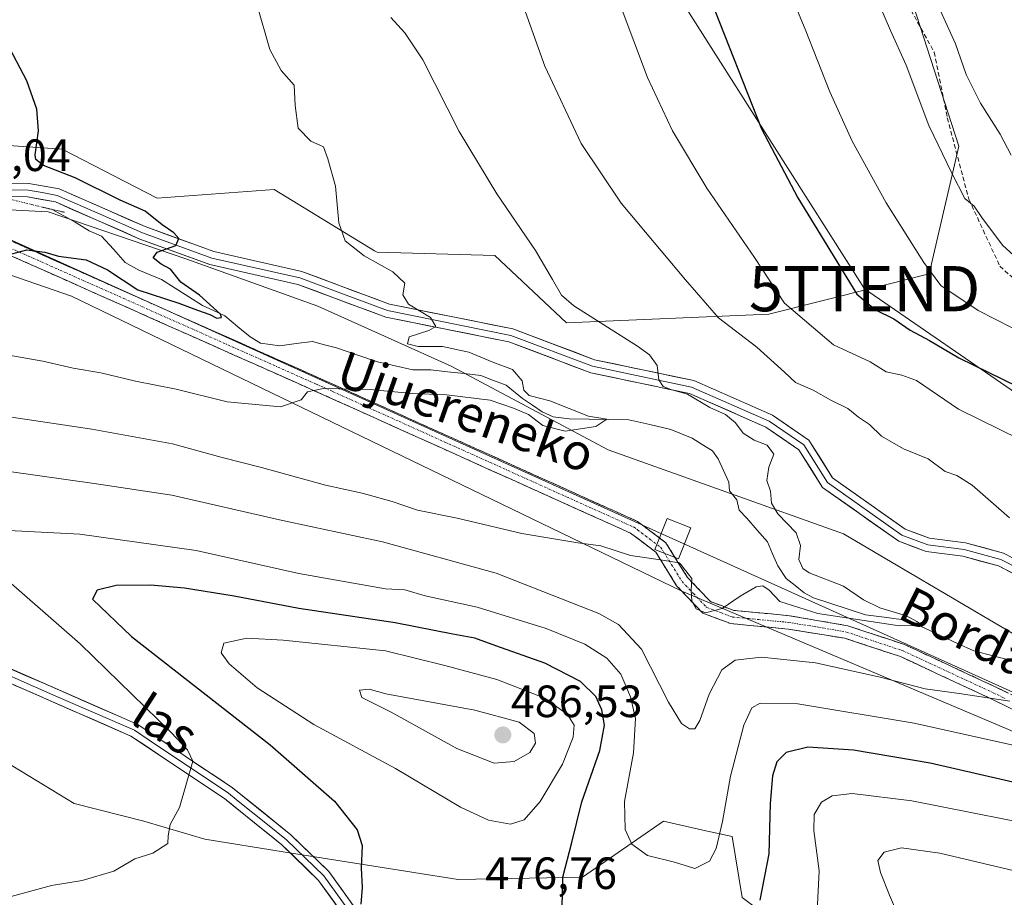
# Model space of a CAD drawing. Units: metres. Extents: x 596954 to 600401, y 4747622 to 4749985.
# Drawn here: x 597456 to 597674, y 4749371 to 4749565 of the extents above; entities that cross this region are included whole.
import ezdxf
from ezdxf.enums import TextEntityAlignment as Align

# ---------------------------------------------------------------- set-up
doc = ezdxf.new("R2010")
doc.units = ezdxf.units.M
doc.header["$MEASUREMENT"] = 0
for name, pattern in [('TRAZO_Y_PUNTO', [1, 0.5, -0.25, 0, -0.25]), ('TRAZOS2', [0.375, 0.25, -0.125]), ('TRAZOSX2', [1.5, 1, -0.5])]:
    doc.linetypes.add(name, pattern=pattern)
doc.layers.get('0').update_dxf_attribs({"lineweight": 5})
for name, color, linetype, lineweight in [('Arbolado forestal CxS', 92, 'Continuous', 0), ('Camino', 19, 'TRAZOSX2', 0), ('Camino Cxs', 19, 'Continuous', 0), ('Camino eje', 19, 'TRAZO_Y_PUNTO', 0), ('Carátula', 7, 'Continuous', 5), ('Corriente natural lineal', 142, 'Continuous', 13), ('Corriente natural lineal oculto', 19, 'TRAZO_Y_PUNTO', 13), ('Curva de nivel maestra', 36, 'Continuous', 30), ('Curva de nivel normal', 36, 'Continuous', 0), ('Layer 0', 7, 'Continuous', 0), ('Pastizal CxS', 92, 'Continuous', 0), ('Prado CxS', 92, 'Continuous', 0), ('Puente lineal', 2, 'TRAZOS2', 0), ('Punto de cota en terreno', 7, 'Continuous', 0), ('Rótulo de punto de cota en terreno', 19, 'Continuous', 0), ('Senda', 19, 'TRAZOSX2', 0), ('Tendido', 6, 'Continuous', 0), ('Texto cartográfico', 19, 'Continuous', 0), ('Torre de tendido Cxs', 19, 'Continuous', 0), ('Torre de tendido puntual', 7, 'Continuous', 0)]:
    doc.layers.add(name, color=color, linetype=linetype, lineweight=lineweight)
doc.styles.add('Arial', font='txt', dxfattribs={"height": 0.2})

# ---------------------------------------------------------------- blocks, each defined once
blk = doc.blocks.new('*U151')
at = {"layer": 'Arbolado forestal CxS', "color": 92, "linetype": 'Continuous', "lineweight": 0}
for points in [[(598425.4769, 4749092.4851, 536.0642), (598400.5741, 4749102.3305, 532.1142), (598378.5669, 4749110.4385, 526.6756), (598351.3475, 4749123.1797, 520.5807), (598291.1173, 4749149.8203, 514.2179), (598236.0995, 4749171.8277, 510.5243), (598208.8801, 4749185.1481, 507.737), (598175.2901, 4749199.6269, 504.2602), (598123.7471, 4749225.1091, 498.8165), (598017.1861, 4749273.1781, 490.6533), (597944.2151, 4749309.0851, 485.5293), (597873.5605, 4749343.2545, 480.2048), (597807.5389, 4749367.5787, 476.3975), (597744.9923, 4749396.5359, 471.0431), (597703.2945, 4749412.1729, 466.8665), (597686.4995, 4749423.1767, 464.2359), (597638.4313, 4749451.5545, 461.9601), (597586.3091, 4749470.0873, 457.9423), (597551.5609, 4749488.6199, 453.9344), (597522.0251, 4749501.9401, 453.3178), (597493.0681, 4749512.3649, 450.821), (597462.3739, 4749522.7895, 449.5068), (597440.9457, 4749523.9479, 447.4284)], [(597392.0391, 4749541.7295, 444.6591), (597465.5031, 4749536.6611, 450.4097), (597486.5007, 4749525.8107, 451.0275), (597512.3679, 4749527.7927, 452.9728), (597534.6155, 4749514.1939, 455.0107), (597535.1669, 4749513.8565, 454.9846), (597561.2627, 4749513.1395, 458.7595), (597577.0615, 4749498.2253, 457.9057), (597621.8855, 4749500.1823, 467.6171), (597657.3367, 4749509.0989, 479.2635), (597663.9105, 4749537.3255, 486.7964), (597640.5625, 4749609.8323, 489.7142), (597624.5869, 4749654.0733, 491.4619), (597589.5937, 4749655.8061, 478.5471), (597575.2165, 4749669.9741, 474.2503), (597565.5699, 4749730.3003, 476.6131), (597544.5123, 4749746.5217, 470.4314), (597530.1051, 4749744.2377, 465.322), (597533.4013, 4749690.4081, 461.7381), (597522.3009, 4749703.9833, 458.3052), (597508.7059, 4749723.5299, 454.5998), (597499.3147, 4749746.9921, 453.3674), (597486.3879, 4749776.5399, 451.4799), (597452.0847, 4749824.7593, 446.1159)]]:
    blk.add_polyline3d(points, dxfattribs=at)
blk = doc.blocks.new('*U173')
at = {"layer": 'Curva de nivel normal', "color": 36, "linetype": 'Continuous', "lineweight": 0}
for points in [[(597566.09, 4749572.52, 465), (597572.3, 4749555.06, 465), (597580.33, 4749537.91, 465), (597589.18, 4749524.74, 465), (597603.46, 4749507.78, 465), (597610.73, 4749499.34, 465), (597619.24, 4749492.88, 465), (597625.35, 4749487.32, 465), (597627.76, 4749485.06, 465), (597631.7, 4749483.3, 465), (597635.62, 4749481.11, 465), (597639.32, 4749479.26, 465), (597641.7, 4749477.34, 465), (597644.18, 4749475.7, 465), (597646.83, 4749473.14, 465), (597651.67, 4749470.37, 465), (597657.14, 4749468.16, 465), (597660.93, 4749465.36, 465), (597663.48, 4749464.47, 465), (597666.88, 4749462.32, 465), (597675.13, 4749455.06, 465)], [(597675.18, 4749414.51, 465), (597664, 4749416.14, 465), (597656.48, 4749417.2, 465), (597646.51, 4749419.8, 465), (597632.23, 4749422.95, 465), (597620.24, 4749424.22, 465), (597614.45, 4749423.59, 465), (597611.47, 4749421.44, 465), (597608.7, 4749416.03, 465), (597606.63, 4749410.19, 465), (597605.52, 4749408.34, 465), (597604.34, 4749408.32, 465), (597602.51, 4749409.51, 465), (597599.68, 4749414.25, 465), (597593.71, 4749426.01, 465), (597588.57, 4749431.45, 465), (597584.22, 4749433.88, 465), (597561.55, 4749442.84, 465), (597536.38, 4749449.78, 465), (597513.54, 4749454.66, 465), (597489.72, 4749460.06, 465), (597472.55, 4749462.67, 465), (597454.22, 4749465.22, 465)]]:
    blk.add_polyline3d(points, dxfattribs=at)
blk = doc.blocks.new('*U176')
at = {"layer": 'Curva de nivel normal', "color": 36, "linetype": 'Continuous', "lineweight": 0}
blk.add_polyline3d([(597679.97, 4749509.64, 485), (597673.65, 4749515.4, 485), (597669.16, 4749521.36, 485), (597667.32, 4749524.1, 485), (597665.24, 4749525.75, 485), (597662.38, 4749531.36, 485), (597657.3, 4749541.94, 485), (597652.27, 4749555.28, 485), (597648.82, 4749562.94, 485), (597643.65, 4749575, 485)], dxfattribs=at)
blk = doc.blocks.new('*U184')
at = {"layer": 'Curva de nivel normal', "color": 36, "linetype": 'Continuous', "lineweight": 0}
blk.add_polyline3d([(597659.86, 4749567.3, 490), (597663.2, 4749560.03, 490), (597665.54, 4749553.19, 490), (597668.7, 4749546.86, 490), (597673.08, 4749540, 490), (597675.48, 4749535.4, 490)], dxfattribs=at)
blk = doc.blocks.new('*U187')
at = {"layer": 'Curva de nivel normal', "color": 36, "linetype": 'Continuous', "lineweight": 0}
for points in [[(597620.12, 4749586.9, 480), (597629.91, 4749563.26, 480), (597635.38, 4749549.42, 480), (597640.3, 4749538.48, 480), (597647.86, 4749524.81, 480), (597656.15, 4749511.62, 480), (597659.9, 4749506.53, 480), (597668.2, 4749501, 480), (597679.49, 4749495.18, 480)], [(597761.83, 4749367.66, 480), (597747.17, 4749372.54, 480), (597733.03, 4749376, 480), (597717.38, 4749379.07, 480), (597687.79, 4749385.6, 480), (597653.52, 4749392.38, 480), (597640.29, 4749394.04, 480), (597635.88, 4749393.51, 480), (597633.55, 4749392.13, 480), (597631.87, 4749389.4, 480), (597631.84, 4749385.81, 480), (597633, 4749376.88, 480), (597632.47, 4749366.53, 480)]]:
    blk.add_polyline3d(points, dxfattribs=at)
blk = doc.blocks.new('*U189')
at = {"layer": 'Curva de nivel normal', "color": 36, "linetype": 'Continuous', "lineweight": 0}
blk.add_polyline3d([(597538.18, 4749565.81, 460), (597541.32, 4749562.44, 460), (597545.26, 4749556.44, 460), (597553.32, 4749540.6, 460), (597561.67, 4749526.78, 460), (597570.26, 4749514.27, 460), (597573.96, 4749507.85, 460), (597576, 4749504.39, 460), (597578.69, 4749502.03, 460), (597592.78, 4749493.09, 460), (597595.48, 4749491.18, 460), (597597.14, 4749488.83, 460), (597597.49, 4749485.65, 460), (597598.48, 4749484.17, 460), (597600.18, 4749483.48, 460), (597603.87, 4749482.46, 460), (597608.83, 4749479.46, 460), (597612.3, 4749477.94, 460), (597614.48, 4749476.12, 460), (597616.2, 4749473.84, 460), (597618.64, 4749472.28, 460), (597621.5, 4749471.14, 460), (597622.99, 4749469.14, 460), (597621.84, 4749466.28, 460), (597621.44, 4749463.37, 460), (597622.24, 4749460.99, 460), (597622.48, 4749458.3, 460), (597623.86, 4749455.95, 460), (597627.9, 4749451.76, 460), (597628.89, 4749448.95, 460), (597628.48, 4749445.86, 460), (597629.37, 4749443.88, 460), (597630.82, 4749442.92, 460), (597638.42, 4749439.92, 460), (597642.85, 4749436.95, 460), (597646.47, 4749435.11, 460), (597652.36, 4749433.34, 460), (597654.59, 4749432.09, 460), (597655.78, 4749431.2, 460), (597650.82, 4749431.14, 460), (597632.75, 4749433.87, 460), (597624.27, 4749436.56, 460), (597621.91, 4749439.09, 460), (597620.56, 4749440.03, 460), (597619.04, 4749439.79, 460), (597615.55, 4749437.74, 460), (597611.55, 4749435, 460), (597607.88, 4749434.02, 460), (597605.75, 4749434.9, 460), (597604.83, 4749436.59, 460), (597604.68, 4749439.06, 460), (597604.82, 4749441.65, 460), (597602.37, 4749444.71, 460)], dxfattribs=at)
blk = doc.blocks.new('*U192')
at = {"layer": 'Curva de nivel normal', "color": 36, "linetype": 'Continuous', "lineweight": 0}
for points in [[(597588.98, 4749568.66, 470), (597595.02, 4749552.56, 470), (597600.52, 4749540.78, 470), (597608.16, 4749528.04, 470), (597618.69, 4749512.68, 470), (597625.31, 4749502.58, 470), (597636.18, 4749493.39, 470), (597644.29, 4749489.6, 470), (597647.81, 4749487.38, 470), (597651.3, 4749486.68, 470), (597654.57, 4749485.48, 470), (597663.82, 4749479.13, 470), (597677.46, 4749472.43, 470)], [(597676.9, 4749404.52, 470), (597654.03, 4749409.61, 470), (597628.3, 4749413.86, 470), (597619.97, 4749414.07, 470), (597618.12, 4749413.01, 470), (597616.36, 4749409.19, 470), (597613.35, 4749397.86, 470), (597611.59, 4749387.86, 470), (597610.18, 4749381.86, 470), (597608.72, 4749379.08, 470), (597605.47, 4749377.41, 470), (597600.96, 4749378.82, 470), (597595, 4749380.31, 470), (597591.52, 4749382.83, 470), (597590.06, 4749386.03, 470), (597589.93, 4749392.24, 470), (597591.9, 4749403.03, 470), (597592.37, 4749410.64, 470), (597591.28, 4749415.41, 470), (597589.11, 4749420.42, 470), (597586.04, 4749424, 470), (597581.17, 4749427.07, 470), (597572.62, 4749430.58, 470), (597557.32, 4749435.29, 470), (597545.8, 4749437.81, 470), (597541.31, 4749439.1, 470), (597537.04, 4749439.38, 470), (597517.88, 4749442.71, 470), (597495.12, 4749447.84, 470), (597469.41, 4749451.46, 470), (597450.68, 4749452.4, 470)], [(597448.82, 4749445.19, 470), (597469.42, 4749427.19, 470), (597489.57, 4749407.56, 470), (597493.21, 4749403.67, 470), (597494.37, 4749401.23, 470), (597491.46, 4749390.9, 470), (597489.4, 4749387.15, 470), (597488.96, 4749384.67, 470), (597488.83, 4749382.93, 470), (597485.57, 4749380.81, 470), (597481.55, 4749379.57, 470), (597476.88, 4749376.83, 470), (597469.88, 4749374.8, 470), (597463.13, 4749373.63, 470), (597454.2, 4749371.25, 470)]]:
    blk.add_polyline3d(points, dxfattribs=at)
blk = doc.blocks.new('*U197')
at = {"layer": 'Curva de nivel normal', "color": 36, "linetype": 'Continuous', "lineweight": 0}
blk.add_polyline3d([(597508.53, 4749568.82, 455), (597511.42, 4749558.74, 455), (597513.92, 4749554.08, 455), (597516.78, 4749550.89, 455), (597517.05, 4749546.36, 455), (597517.68, 4749541.32, 455), (597520.52, 4749538.49, 455), (597523.3, 4749537.22, 455), (597524.29, 4749534.57, 455), (597525.93, 4749528.52, 455), (597526.72, 4749520.41, 455), (597528.08, 4749516.39, 455), (597532.3, 4749513.07, 455), (597538.67, 4749509.52, 455), (597541.28, 4749507.03, 455), (597540.87, 4749504.46, 455), (597542.14, 4749502.35, 455), (597546.97, 4749499.44, 455), (597548.18, 4749497.44, 455), (597546.61, 4749496.54, 455), (597542.28, 4749495.14, 455), (597541.92, 4749493.56, 455), (597544.26, 4749492.98, 455), (597549.64, 4749493.01, 455), (597555.47, 4749491.74, 455), (597560.82, 4749489.5, 455), (597565.13, 4749487.9, 455), (597567.26, 4749485.41, 455), (597567.68, 4749483.32, 455), (597568.84, 4749482.14, 455), (597573.4, 4749480.94, 455), (597581.98, 4749477.6, 455), (597586.04, 4749476.91, 455), (597583.55, 4749475.29, 455), (597576.8, 4749474.26, 455), (597571.84, 4749475.48, 455), (597568.67, 4749477.98, 455), (597565.36, 4749479.33, 455), (597560.23, 4749481.1, 455), (597550.56, 4749482.29, 455), (597542.96, 4749482.59, 455), (597533.53, 4749483.46, 455), (597523.3, 4749483.68, 455), (597519.76, 4749482.96, 455), (597518.4, 4749481.18, 455), (597513.76, 4749479.66, 455), (597502.01, 4749480.77, 455), (597490.72, 4749483.56, 455), (597481.72, 4749485.36, 455), (597474.06, 4749487.18, 455), (597467.93, 4749488.21, 455), (597461.22, 4749489.77, 455), (597445.22, 4749492.54, 455)], dxfattribs=at)
blk = doc.blocks.new('*U203')
at = {"layer": 'Curva de nivel maestra', "color": 36, "linetype": 'Continuous', "lineweight": 30}
for points in [[(597608.94, 4749569.92, 475), (597620.25, 4749541.23, 475), (597628.28, 4749525.92, 475), (597641.37, 4749504.59, 475), (597645.48, 4749501.1, 475), (597649.57, 4749499.12, 475), (597653.12, 4749496.65, 475), (597657.46, 4749494.35, 475), (597663.94, 4749490.48, 475), (597676.87, 4749484.17, 475)], [(597793.68, 4749370.66, 475), (597776.09, 4749375.56, 475), (597765.87, 4749378.85, 475), (597757.07, 4749380.38, 475), (597745.36, 4749383, 475), (597736.63, 4749383.94, 475), (597724.3, 4749386.6, 475), (597707.17, 4749389.48, 475), (597690.3, 4749392.94, 475), (597679.44, 4749395.75, 475), (597657.61, 4749400.72, 475), (597640.58, 4749403.65, 475), (597630.51, 4749404.3, 475), (597625.72, 4749403.1, 475), (597623.65, 4749401.04, 475), (597622.67, 4749397.92, 475), (597622.14, 4749391.84, 475), (597621.84, 4749380.71, 475), (597619.9, 4749370.42, 475)], [(597576.1, 4749368.86, 475), (597576.31, 4749375.52, 475), (597578.29, 4749383.19, 475), (597580.47, 4749392.19, 475), (597584.48, 4749403.55, 475), (597585.51, 4749409.18, 475), (597584.9, 4749412.54, 475), (597583.56, 4749415.53, 475), (597580.16, 4749418.8, 475), (597572.27, 4749422.9, 475), (597561.47, 4749426.72, 475), (597556.82, 4749428.45, 475), (597551.92, 4749429.32, 475), (597539.15, 4749431.82, 475), (597517.82, 4749434.99, 475), (597503.53, 4749437.69, 475), (597492.55, 4749439.46, 475), (597485.06, 4749440.19, 475), (597477.44, 4749440.06, 475), (597473.22, 4749439.06, 475), (597472.18, 4749437.05, 475), (597480.82, 4749428.82, 475), (597511.47, 4749404.78, 475), (597525.73, 4749392.37, 475), (597530.75, 4749385.97, 475), (597531.88, 4749382.51, 475), (597531.64, 4749377.52, 475), (597531.88, 4749373.19, 475), (597531.58, 4749369.52, 475)]]:
    blk.add_polyline3d(points, dxfattribs=at)
blk = doc.blocks.new('*U204')
at = {"layer": 'Curva de nivel maestra', "color": 36, "linetype": 'Continuous', "lineweight": 30}
blk.add_polyline3d([(597453.22, 4749513.25, 450), (597457.66, 4749514.42, 450), (597461.67, 4749513.87, 450), (597464.66, 4749513.02, 450), (597470.8, 4749512.18, 450), (597475.51, 4749510.01, 450), (597482.24, 4749505.55, 450), (597491.28, 4749502.59, 450), (597495.42, 4749501.06, 450), (597498.15, 4749500.12, 450), (597499.71, 4749499.27, 450), (597500.73, 4749499.44, 450), (597500.5, 4749500.14, 450), (597495.84, 4749504.39, 450), (597491.71, 4749507.26, 450), (597489.48, 4749510.09, 450), (597487.36, 4749511.24, 450), (597485.59, 4749512.66, 450), (597486.5, 4749513.9, 450), (597490.6, 4749515.34, 450), (597491.29, 4749516.93, 450), (597490.19, 4749518.16, 450), (597487.61, 4749519.92, 450), (597483.82, 4749523, 450), (597478.27, 4749525.38, 450), (597468.34, 4749530.38, 450), (597461.32, 4749533.09, 450), (597459.61, 4749534.38, 450), (597459.46, 4749535.46, 450), (597460.25, 4749540.76, 450), (597459.86, 4749545.52, 450), (597457.62, 4749551.82, 450), (597453.14, 4749560.36, 450)], dxfattribs=at)
blk = doc.blocks.new('5PATER')
at = {"layer": 'Carátula', "linetype": 'Continuous', "lineweight": 5}
h = blk.add_hatch(color=250, dxfattribs=at)
edge = h.paths.add_edge_path()
edge.add_ellipse((0, 0.01), major_axis=(-1.33, -1.34), ratio=0.999422, start_angle=0, end_angle=360)
blk = doc.blocks.new('5TTEND')
blk.add_text('5TTEND', height=10).set_placement((0, 0), align=Align.MIDDLE_CENTER)

msp = doc.modelspace()

# ---------------------------------------------------------------- linework, layer by layer
at = {"layer": 'Arbolado forestal CxS', "color": 92, "linetype": 'Continuous', "lineweight": 0}
for points in [[(597392.04, 4749541.73, 444.66), (597465.5, 4749536.66, 450.41), (597486.5, 4749525.81, 451.03), (597512.37, 4749527.79, 452.97), (597534.62, 4749514.19, 455.01), (597535.17, 4749513.86, 454.98), (597561.26, 4749513.14, 458.76), (597577.06, 4749498.23, 457.91), (597621.89, 4749500.18, 467.62), (597657.34, 4749509.1, 479.26), (597663.91, 4749537.33, 486.8), (597640.56, 4749609.83, 489.71), (597624.59, 4749654.07, 491.46), (597589.59, 4749655.81, 478.55), (597575.22, 4749669.97, 474.25), (597565.57, 4749730.3, 476.61), (597544.51, 4749746.52, 470.43), (597530.11, 4749744.24, 465.32), (597533.4, 4749690.41, 461.74), (597522.3, 4749703.98, 458.31), (597508.71, 4749723.53, 454.6), (597499.31, 4749746.99, 453.37), (597486.39, 4749776.54, 451.48), (597452.08, 4749824.76, 446.12)], [(598425.48, 4749092.49, 536.06), (598400.57, 4749102.33, 532.11), (598378.57, 4749110.44, 526.68), (598351.35, 4749123.18, 520.58), (598291.12, 4749149.82, 514.22), (598236.1, 4749171.83, 510.52), (598208.88, 4749185.15, 507.74), (598175.29, 4749199.63, 504.26), (598123.75, 4749225.11, 498.82), (598017.19, 4749273.18, 490.65), (597944.22, 4749309.09, 485.53), (597873.56, 4749343.25, 480.2), (597807.54, 4749367.58, 476.4), (597744.99, 4749396.54, 471.04), (597703.29, 4749412.17, 466.87), (597686.5, 4749423.18, 464.24), (597638.43, 4749451.55, 461.96), (597586.31, 4749470.09, 457.94), (597551.56, 4749488.62, 453.93), (597522.03, 4749501.94, 453.32), (597493.07, 4749512.36, 450.82), (597462.37, 4749522.79, 449.51), (597440.95, 4749523.95, 447.43), (597430.39, 4749516.99, 449.5)], [(597430.39, 4749516.99, 449.5), (597467.5, 4749504.11, 452.17), (597602.6, 4749438.83, 460.22), (597832.54, 4749341.45, 485.32), (598089, 4749217.87, 505.61), (598293.95, 4749131.33, 520.99), (598370.53, 4749088.74, 532.41), (598370.1, 4749088.15, 532.8), (598364.12, 4749079.99, 537.4), (598342.95, 4749062.67, 545.1)], [(597430.39, 4749516.99, 449.5), (597467.5, 4749504.11, 452.17), (597602.6, 4749438.83, 460.22), (597832.54, 4749341.45, 485.32), (598089, 4749217.87, 505.61), (598293.95, 4749131.33, 520.99), (598370.53, 4749088.74, 532.41), (598370.1, 4749088.15, 532.8)], [(597615.97, 4749371.04, 474.72), (597613.73, 4749384.51, 472.31), (597607.23, 4749385.95, 469.86), (597598.58, 4749387.88, 468.46), (597580.62, 4749375.53, 473.03), (597553.13, 4749374.97, 476.72), (597514.41, 4749381.14, 473.12), (597497.02, 4749383.95, 471), (597483.55, 4749387.88, 469.78), (597468.1, 4749391.81, 468.59), (597447.67, 4749404.2, 466.05)], [(597447.67, 4749404.2, 466.05), (597468.1, 4749391.81, 468.59), (597483.55, 4749387.88, 469.78), (597497.02, 4749383.95, 471), (597514.41, 4749381.14, 473.12), (597553.13, 4749374.97, 476.72), (597580.62, 4749375.53, 473.03), (597598.58, 4749387.88, 468.46), (597607.23, 4749385.95, 469.86), (597613.73, 4749384.51, 472.31), (597615.97, 4749371.04, 474.72)], [(597447.67, 4749404.2, 466.05), (597468.1, 4749391.81, 468.59), (597483.55, 4749387.88, 469.78), (597497.02, 4749383.95, 471), (597514.41, 4749381.14, 473.12), (597553.13, 4749374.97, 476.72), (597580.62, 4749375.53, 473.03), (597598.58, 4749387.88, 468.46), (597607.23, 4749385.95, 469.86), (597613.73, 4749384.51, 472.31), (597615.97, 4749371.04, 474.72), (597636.17, 4749355.89, 480.75), (597665.73, 4749339.85, 486.88), (597675.35, 4749336.1, 488.95), (597690.41, 4749330.24, 492.93), (597716.08, 4749310.7, 500.16), (597746.36, 4749287.75, 507.56), (597777.82, 4749269.91, 513.74)], [(597447.67, 4749404.2, 466.05), (597468.1, 4749391.81, 468.59), (597483.55, 4749387.88, 469.78), (597497.02, 4749383.95, 471), (597514.41, 4749381.14, 473.12), (597553.13, 4749374.97, 476.72), (597580.62, 4749375.53, 473.03), (597598.58, 4749387.88, 468.46), (597607.23, 4749385.95, 469.86), (597613.73, 4749384.51, 472.31), (597615.97, 4749371.04, 474.72), (597636.17, 4749355.89, 480.75), (597665.73, 4749339.85, 486.88), (597675.35, 4749336.1, 488.95), (597690.41, 4749330.24, 492.93), (597716.08, 4749310.7, 500.16), (597746.36, 4749287.75, 507.56), (597777.82, 4749269.91, 513.74)]]:
    msp.add_polyline3d(points, dxfattribs=at)
at = {"layer": 'Camino', "color": 19, "linetype": 'TRAZOSX2', "lineweight": 0}
for points in [[(597773.28, 4749368.65), (597734.31, 4749386.16), (597726.22, 4749389.8), (597709.52, 4749399.01), (597703.18, 4749402.51), (597677.6, 4749414.94), (597671.83, 4749417.74), (597651.91, 4749427), (597639.38, 4749431.17), (597626.47, 4749433.4), (597614.14, 4749434.58), (597608.95, 4749436.51), (597603.85, 4749441.88), (597599.08, 4749449.57), (597594.2, 4749453.23), (597592.81, 4749454.27), (597529.46, 4749482.82), (597522.35, 4749486.02), (597454.46, 4749516.23)], [(597453.29, 4749513.47), (597521.13, 4749483.28), (597591.29, 4749451.67), (597596.84, 4749447.49), (597601.47, 4749440.04), (597607.25, 4749433.94), (597613.46, 4749431.64), (597626.18, 4749430.42), (597638.71, 4749428.4), (597651, 4749424.34), (597670.93, 4749415.07), (597702.32, 4749399.82), (597725.33, 4749387.12), (597772.38, 4749365.98), (597824.82, 4749342.98), (597876.49, 4749317.83), (597891.34, 4749311.04), (597910.73, 4749299.23), (597919.32, 4749295.7), (597922.7, 4749293.17)]]:
    msp.add_lwpolyline(points, dxfattribs=at)
at = {"layer": 'Camino Cxs', "color": 19, "linetype": 'Continuous', "lineweight": 0}
for points in [[(597454.46, 4749516.23, 448.94), (597458.99, 4749514.22, 449.78), (597463.51, 4749512.2, 450.11), (597468.04, 4749510.19, 450.45), (597472.56, 4749508.17, 450.56), (597477.09, 4749506.16, 450.64), (597481.62, 4749504.15, 450.32), (597486.14, 4749502.13, 450.66), (597490.67, 4749500.12, 451.32), (597495.19, 4749498.1, 451.53), (597499.72, 4749496.09, 451.15), (597504.25, 4749494.08, 450.72), (597508.77, 4749492.06, 450.88), (597513.3, 4749490.05, 452.14), (597517.82, 4749488.03, 453.66), (597522.35, 4749486.02, 454.22), (597525.91, 4749484.42, 454.46), (597529.46, 4749482.82, 454.91), (597533.99, 4749480.78, 455.07), (597538.51, 4749478.74, 455.47), (597543.04, 4749476.7, 455.81), (597547.56, 4749474.66, 456.19), (597552.09, 4749472.62, 456.52), (597556.61, 4749470.58, 456.77), (597561.14, 4749468.55, 457), (597565.66, 4749466.51, 457.31), (597570.19, 4749464.47, 457.6), (597574.71, 4749462.43, 457.98), (597579.24, 4749460.39, 458.26), (597583.76, 4749458.35, 458.46), (597588.29, 4749456.31, 458.73), (597592.81, 4749454.27, 459.11), (597594.2, 4749453.23, 459.28), (597596.64, 4749451.4, 459.51), (597599.08, 4749449.57, 459.65), (597601.47, 4749445.73, 459.96), (597603.85, 4749441.88, 459.89), (597606.4, 4749439.2, 459.67), (597608.95, 4749436.51, 459.79), (597611.55, 4749435.55, 459.9), (597614.14, 4749434.58, 460.35), (597618.25, 4749434.19, 460.8), (597622.36, 4749433.79, 460.95), (597626.47, 4749433.4, 460.59), (597630.77, 4749432.66, 460.16), (597635.08, 4749431.91, 460.29), (597639.38, 4749431.17, 460.57), (597643.56, 4749429.78, 461.08), (597647.73, 4749428.39, 461.26), (597651.91, 4749427, 461.26), (597655.89, 4749425.15, 461.87), (597659.88, 4749423.3, 462.21), (597663.86, 4749421.44, 462.34), (597667.85, 4749419.59, 462.93), (597671.83, 4749417.74, 463.81), (597674.72, 4749416.34, 464.08)], [(597675.41, 4749412.89, 465.26), (597670.93, 4749415.07, 464.88), (597666.94, 4749416.92, 464.25), (597662.96, 4749418.78, 463.44), (597658.97, 4749420.63, 463.14), (597654.99, 4749422.49, 462.87), (597651, 4749424.34, 462.28), (597646.9, 4749425.69, 462.23), (597642.81, 4749427.05, 462.13), (597638.71, 4749428.4, 461.73), (597634.53, 4749429.07, 461.38), (597630.36, 4749429.75, 461.24), (597626.18, 4749430.42, 461.5), (597621.94, 4749430.83, 461.88), (597617.7, 4749431.23, 461.8), (597613.46, 4749431.64, 461.19), (597610.36, 4749432.79, 460.4), (597607.25, 4749433.94, 460.01), (597604.36, 4749436.99, 460.16), (597601.47, 4749440.04, 460.28), (597599.16, 4749443.77, 460.15), (597596.84, 4749447.49, 459.8), (597594.07, 4749449.58, 459.54), (597591.29, 4749451.67, 459.28), (597586.91, 4749453.65, 458.92), (597582.52, 4749455.62, 458.67), (597578.14, 4749457.6, 458.4), (597573.75, 4749459.57, 458.11), (597569.37, 4749461.55, 457.82), (597564.98, 4749463.52, 457.34), (597560.6, 4749465.5, 457.12), (597556.21, 4749467.48, 456.88), (597551.83, 4749469.45, 456.58), (597547.44, 4749471.43, 456.41), (597543.06, 4749473.4, 456.03), (597538.67, 4749475.38, 455.75), (597534.29, 4749477.35, 455.48), (597529.9, 4749479.33, 455.21), (597525.52, 4749481.3, 455.04), (597521.13, 4749483.28, 454.99), (597516.61, 4749485.29, 454.27), (597512.08, 4749487.31, 453.13), (597507.56, 4749489.32, 452.24), (597503.04, 4749491.33, 451.97), (597498.52, 4749493.34, 452.44), (597493.99, 4749495.36, 452.51), (597489.47, 4749497.37, 452.38), (597484.95, 4749499.38, 451.93), (597480.43, 4749501.39, 451.35), (597475.9, 4749503.41, 451.53), (597471.38, 4749505.42, 451.25), (597466.86, 4749507.43, 451.01), (597462.34, 4749509.44, 450.75), (597457.81, 4749511.46, 450.41), (597453.29, 4749513.47, 449.61)]]:
    msp.add_polyline3d(points, dxfattribs=at)
at = {"layer": 'Camino eje', "color": 19, "linetype": 'TRAZO_Y_PUNTO', "lineweight": 0}
msp.add_lwpolyline([(597453.88, 4749514.85), (597521.74, 4749484.65), (597525.3, 4749483.05), (597540.02, 4749476.42), (597592.05, 4749452.97), (597592.75, 4749452.45), (597595.52, 4749450.36), (597597.96, 4749448.53), (597600.35, 4749444.69), (597602.66, 4749440.96), (597605.21, 4749438.28), (597608.1, 4749435.23), (597611.21, 4749434.08), (597613.8, 4749433.11), (597626.33, 4749431.91), (597632.59, 4749430.9), (597639.05, 4749429.79), (597645.31, 4749427.7), (597651.46, 4749425.67), (597661.42, 4749421.04), (597671.38, 4749416.41), (597674.27, 4749415.01)], dxfattribs=at)
at = {"layer": 'Corriente natural lineal', "color": 142, "linetype": 'Continuous', "lineweight": 13}
msp.add_polyline3d([(597676.17, 4749423.35, 460.91), (597671.72, 4749424.47, 460.83), (597667.26, 4749425.59, 461.1), (597663.63, 4749427.28, 460.75), (597659.99, 4749428.97, 460.32), (597656.36, 4749430.66, 460.8), (597652.73, 4749432.34, 460.23), (597647.99, 4749432.98, 459.73), (597643.25, 4749433.61, 459.52), (597639.43, 4749434.86, 459.63), (597635.6, 4749436.12, 459.49), (597631.78, 4749437.37, 459.31), (597629.7, 4749438.47, 459.08), (597627.68, 4749440.05, 459.06), (597625.67, 4749441.62, 458.98), (597623.84, 4749444.41, 458.85), (597622.69, 4749447.07, 458.7), (597621.54, 4749449.74, 458.56), (597619.27, 4749452.37, 458.44), (597617, 4749455, 458.26), (597615.31, 4749456.75, 458.19), (597614.77, 4749459.09, 458.12), (597613.14, 4749461.06, 457.93), (597613, 4749463, 457.86), (597611.82, 4749465.57, 457.39), (597610.64, 4749468.14, 457.01), (597609.4, 4749469.87, 456.9), (597607.15, 4749471.28, 456.63), (597604.9, 4749472.69, 456.4), (597602.55, 4749473.66, 456.04), (597600.2, 4749474.63, 456.02), (597595.55, 4749475.7, 455.8), (597590.91, 4749476.78, 455.89), (597586.49, 4749476.85, 455.68), (597582.08, 4749476.93, 455.6), (597577.66, 4749477.01, 454.84), (597574.17, 4749477.45, 454.55), (597571.74, 4749478.54, 454.13), (597569.53, 4749480.01, 454.68), (597567.32, 4749481.48, 454.82), (597563.77, 4749484.43, 454.11), (597560.96, 4749485.51, 453.86), (597558.15, 4749486.58, 453.74), (597554.44, 4749487, 453.26), (597550.73, 4749487.42, 452.92), (597547.03, 4749487.83, 452.64), (597543.11, 4749487.8, 452.39), (597539.18, 4749488.69, 451.87), (597535.25, 4749489.58, 452.05), (597530.72, 4749491.14, 452.25), (597526.19, 4749492.69, 451.3), (597523.52, 4749493.4, 450.92), (597520.85, 4749494.1, 450.97), (597517.23, 4749493.63, 450.62), (597513.62, 4749493.15, 450.5), (597509.33, 4749493.76, 450.21), (597507.08, 4749495.13, 450.35), (597504.26, 4749497.46, 450.35), (597501.45, 4749499.8, 450.13), (597498.98, 4749500.95, 450.41), (597496.51, 4749502.1, 450.18), (597493.5, 4749504.03, 449.75), (597490.48, 4749505.95, 449.82), (597487.46, 4749507.87, 449.63), (597484.95, 4749508.89, 449.49), (597482.43, 4749509.91, 449.53), (597479.38, 4749511.62, 449.53), (597476.8, 4749514.53, 449.08), (597474.21, 4749517.44, 449.07), (597471.42, 4749518.6, 448.86), (597468.35, 4749520.5, 448.93), (597465.81, 4749521.92, 448.61), (597463.27, 4749523.34, 447.96)], dxfattribs=at)
at = {"layer": 'Corriente natural lineal oculto', "color": 19, "linetype": 'TRAZO_Y_PUNTO', "lineweight": 13}
msp.add_polyline3d([(597399.86, 4749538.8, 444.81), (597404.39, 4749537.7, 444.88), (597408.92, 4749536.6, 445.19), (597413.45, 4749535.49, 445.55), (597417.98, 4749534.39, 445.86), (597422.51, 4749533.28, 446.12), (597427.04, 4749532.18, 446.35), (597431.57, 4749531.07, 446.65), (597436.1, 4749529.97, 446.85), (597440.62, 4749528.86, 447.01), (597445.15, 4749527.76, 447.19), (597449.68, 4749526.65, 447.44), (597454.21, 4749525.55, 447.56), (597458.74, 4749524.44, 447.62), (597463.27, 4749523.34, 447.96)], dxfattribs=at)
at = {"layer": 'Curva de nivel normal', "color": 36, "linetype": 'Continuous', "lineweight": 0}
for points in [[(597594.85, 4749446.2, 460), (597591.25, 4749446.72, 460), (597584.7, 4749448.86, 460), (597579.59, 4749449.56, 460), (597567.22, 4749451.57, 460), (597552.88, 4749454.96, 460), (597544.12, 4749456.76, 460), (597538.52, 4749458.66, 460), (597531.84, 4749460.56, 460), (597523.74, 4749462.28, 460), (597509.6, 4749466.22, 460), (597500.88, 4749468.4, 460), (597489.86, 4749471.44, 460), (597472.05, 4749474.72, 460), (597454.28, 4749477.32, 460)], [(597602.37, 4749444.71, 460), (597602.05, 4749445.11, 460), (597597.34, 4749445.84, 460), (597594.85, 4749446.2, 460)], [(597564.69, 4749387.23, 480), (597567.71, 4749388.18, 480), (597571.25, 4749392.28, 480), (597576.18, 4749400.52, 480), (597578.6, 4749406.52, 480), (597578.78, 4749409.19, 480), (597577.33, 4749411.49, 480), (597572.27, 4749415.14, 480), (597561.7, 4749419.26, 480), (597550.17, 4749422.39, 480), (597537.01, 4749425.6, 480), (597514.35, 4749427.99, 480), (597506.33, 4749428.39, 480), (597501.27, 4749427.29, 480), (597500.69, 4749425.21, 480), (597502.46, 4749422.73, 480), (597508.64, 4749417.42, 480), (597521.2, 4749409.3, 480), (597539.22, 4749399.6, 480), (597553.62, 4749391.03, 480), (597559.84, 4749388.13, 480), (597564.69, 4749387.23, 480)], [(597561.1, 4749400.78, 485), (597565.53, 4749401.09, 485), (597568.94, 4749403.12, 485), (597570.24, 4749405.19, 485), (597569.94, 4749407.29, 485), (597566.63, 4749409.81, 485), (597556.83, 4749412.47, 485), (597537.09, 4749416.09, 485), (597533.42, 4749417.15, 485), (597531.28, 4749416.88, 485), (597531.8, 4749415.27, 485), (597538.32, 4749412.05, 485), (597552.82, 4749403.98, 485), (597561.1, 4749400.78, 485)], [(597650.89, 4749366.24, 485), (597648.57, 4749371.52, 485), (597646.58, 4749376.52, 485), (597646.02, 4749379.19, 485), (597647.4, 4749381.04, 485), (597651.2, 4749382, 485), (597659.74, 4749380.81, 485), (597676.22, 4749376.92, 485), (597688.88, 4749374.84, 485), (597701.55, 4749373.22, 485), (597729.55, 4749367.21, 485)]]:
    msp.add_polyline3d(points, dxfattribs=at)
at = {"layer": 'Layer 0', "linetype": 'Continuous', "lineweight": 0}
for points in [[(597438.49, 4749529.4), (597458.06, 4749529.12), (597464.84, 4749527.91), (597483.81, 4749519.56), (597499.02, 4749514.03), (597518.48, 4749509.62), (597537.89, 4749502.39), (597565.19, 4749496.91), (597583.29, 4749490.08), (597605.24, 4749485.46), (597622.68, 4749477.77), (597630.74, 4749472.28), (597635.97, 4749463.91), (597652.05, 4749452.55), (597657.43, 4749450.53), (597665.42, 4749449.54), (597673.77, 4749447.23), (597681.79, 4749443.12)], [(597453, 4749527.69), (597457.92, 4749527.62), (597461.01, 4749527.07), (597464.4, 4749526.47), (597473.89, 4749522.29), (597483.25, 4749518.17), (597498.6, 4749512.59), (597518.05, 4749508.18), (597527.76, 4749504.57), (597537.48, 4749500.95), (597564.78, 4749495.47), (597582.87, 4749488.64), (597604.78, 4749484.03), (597621.95, 4749476.46), (597629.64, 4749471.22), (597634.86, 4749462.86), (597651.34, 4749451.22), (597657.07, 4749449.07), (597665.13, 4749448.07), (597673.22, 4749445.83), (597681.02, 4749441.83)], [(597680.24, 4749440.54), (597672.67, 4749444.42), (597664.83, 4749446.59), (597656.71, 4749447.6), (597650.63, 4749449.88), (597633.75, 4749461.81), (597628.53, 4749470.16), (597621.22, 4749475.14), (597604.32, 4749482.59), (597582.45, 4749487.19), (597564.36, 4749494.02), (597537.07, 4749499.5), (597517.62, 4749506.74), (597498.17, 4749511.15), (597482.69, 4749516.78), (597463.96, 4749525.02), (597457.77, 4749526.12), (597438.11, 4749526.41)], [(597444.65, 4749425.74), (597482.19, 4749409.31), (597503.18, 4749395.28), (597516.11, 4749384.89), (597524.49, 4749376.76), (597532.58, 4749365.51)], [(597445.33, 4749423.83), (597464.1, 4749415.61), (597481.45, 4749408.03), (597484.49, 4749406), (597502.28, 4749394.11), (597504.44, 4749392.37), (597510.9, 4749387.17), (597515.12, 4749383.78), (597523.36, 4749375.78), (597531.32, 4749364.72)], [(597530.05, 4749363.92), (597522.23, 4749374.8), (597514.12, 4749382.67), (597505.69, 4749389.45), (597501.37, 4749392.93), (597486.78, 4749402.68), (597480.7, 4749406.74), (597446.01, 4749421.91)]]:
    msp.add_lwpolyline(points, dxfattribs=at)
for points in [[(597453.17, 4749529.19, 447.97), (597458.06, 4749529.12, 448.32), (597461.45, 4749528.52, 448.39), (597464.84, 4749527.91, 448.54), (597468.63, 4749526.24, 448.85), (597472.43, 4749524.57, 448.99), (597476.22, 4749522.9, 449), (597480.02, 4749521.23, 449.3), (597483.81, 4749519.56, 449.55), (597487.61, 4749518.18, 449.7), (597491.42, 4749516.8, 450.06), (597495.22, 4749515.41, 450.36), (597499.02, 4749514.03, 450.6), (597503.89, 4749512.93, 451.03), (597508.75, 4749511.83, 451.53), (597513.62, 4749510.72, 452.04), (597518.48, 4749509.62, 452.48), (597522.36, 4749508.17, 452.72), (597526.24, 4749506.73, 453.11), (597530.13, 4749505.28, 453.52), (597534.01, 4749503.84, 453.75), (597537.89, 4749502.39, 454.29), (597542.44, 4749501.48, 454.83), (597546.99, 4749500.56, 455.09), (597551.54, 4749499.65, 455.33), (597556.09, 4749498.74, 455.67), (597560.64, 4749497.82, 456.4), (597565.19, 4749496.91, 456.83), (597569.72, 4749495.2, 457.03), (597574.24, 4749493.5, 456.96), (597578.77, 4749491.79, 457.61), (597583.29, 4749490.08, 458.41), (597587.68, 4749489.16, 459.07), (597592.07, 4749488.23, 459.47), (597596.46, 4749487.31, 459.74), (597600.85, 4749486.38, 460.06), (597605.24, 4749485.46, 460.43), (597609.6, 4749483.54, 460.47), (597613.96, 4749481.62, 460.71), (597618.32, 4749479.69, 460.85), (597622.68, 4749477.77, 460.99), (597626.71, 4749475.03, 461.35), (597630.74, 4749472.28, 461.61), (597633.36, 4749468.1, 461.6), (597635.97, 4749463.91, 461.8), (597639.99, 4749461.07, 462.46), (597644.01, 4749458.23, 462.48), (597648.03, 4749455.39, 462.69), (597652.05, 4749452.55, 462.74), (597654.74, 4749451.54, 463.06), (597657.43, 4749450.53, 463.19), (597661.43, 4749450.04, 463.27), (597665.42, 4749449.54, 463.39), (597669.6, 4749448.39, 463.55), (597673.77, 4749447.23, 463.84), (597677.78, 4749445.18, 464.05)], [(597676.46, 4749442.48, 463.94), (597672.67, 4749444.42, 463.8), (597668.75, 4749445.51, 463.7), (597664.83, 4749446.59, 463.44), (597660.77, 4749447.1, 463.17), (597656.71, 4749447.6, 463.02), (597653.67, 4749448.74, 462.91), (597650.63, 4749449.88, 462.76), (597647.25, 4749452.27, 462.53), (597643.88, 4749454.65, 462.55), (597640.5, 4749457.04, 462.32), (597637.13, 4749459.42, 462.25), (597633.75, 4749461.81, 461.96), (597631.14, 4749465.99, 461.53), (597628.53, 4749470.16, 461.15), (597624.88, 4749472.65, 460.79), (597621.22, 4749475.14, 460.61), (597617, 4749477, 460.47), (597612.77, 4749478.87, 460.3), (597608.55, 4749480.73, 459.81), (597604.32, 4749482.59, 459.75), (597599.95, 4749483.51, 459.72), (597595.57, 4749484.43, 459.37), (597591.2, 4749485.35, 458.98), (597586.82, 4749486.27, 458.68), (597582.45, 4749487.19, 458.35), (597577.93, 4749488.9, 458.08), (597573.41, 4749490.61, 457.26), (597568.88, 4749492.31, 456.51), (597564.36, 4749494.02, 456.18), (597559.81, 4749494.93, 455.9), (597555.26, 4749495.85, 455.42), (597550.72, 4749496.76, 455.04), (597546.17, 4749497.67, 454.79), (597541.62, 4749498.59, 454.42), (597537.07, 4749499.5, 454.28), (597533.18, 4749500.95, 453.96), (597529.29, 4749502.4, 453.53), (597525.4, 4749503.84, 453.26), (597521.51, 4749505.29, 452.96), (597517.62, 4749506.74, 452.6), (597512.76, 4749507.84, 452.09), (597507.9, 4749508.95, 451.6), (597503.03, 4749510.05, 451.26), (597498.17, 4749511.15, 450.75), (597494.3, 4749512.56, 450.31), (597490.43, 4749513.97, 450.07), (597486.56, 4749515.37, 449.79), (597482.69, 4749516.78, 449.51), (597478.94, 4749518.43, 449.22), (597475.2, 4749520.08, 449), (597471.45, 4749521.72, 448.72), (597467.71, 4749523.37, 448.42), (597463.96, 4749525.02, 448.17), (597460.87, 4749525.57, 447.94), (597457.77, 4749526.12, 447.79), (597452.86, 4749526.19, 447.58)], [(597452.99, 4749422.09, 464.75), (597457.16, 4749420.26, 465.27), (597461.33, 4749418.44, 465.36), (597465.51, 4749416.61, 466.2), (597469.68, 4749414.79, 466.92), (597473.85, 4749412.96, 467.57), (597478.02, 4749411.14, 468.29), (597482.19, 4749409.31, 469), (597485.69, 4749406.97, 469.29), (597489.19, 4749404.63, 469.48), (597492.69, 4749402.3, 469.87), (597496.18, 4749399.96, 470.45), (597499.68, 4749397.62, 470.71), (597503.18, 4749395.28, 471.21), (597506.41, 4749392.68, 471.62), (597509.65, 4749390.09, 472.08), (597512.88, 4749387.49, 472.46), (597516.11, 4749384.89, 472.9), (597518.9, 4749382.18, 473.22), (597521.7, 4749379.47, 473.55), (597524.49, 4749376.76, 473.94), (597527.19, 4749373.01, 474.34), (597529.88, 4749369.26, 474.79)], [(597527.44, 4749367.55, 474.61), (597524.84, 4749371.17, 474.11), (597522.23, 4749374.8, 473.66), (597519.53, 4749377.42, 473.35), (597516.82, 4749380.05, 473.07), (597514.12, 4749382.67, 472.76), (597511.31, 4749384.93, 472.41), (597508.5, 4749387.19, 472.01), (597505.69, 4749389.45, 471.63), (597503.53, 4749391.19, 471.28), (597501.37, 4749392.93, 470.98), (597497.72, 4749395.37, 470.55), (597494.08, 4749397.81, 470.13), (597490.43, 4749400.24, 469.55), (597486.78, 4749402.68, 468.94), (597483.74, 4749404.71, 468.59), (597480.7, 4749406.74, 468.37), (597476.36, 4749408.64, 467.63), (597472.03, 4749410.53, 467.13), (597467.69, 4749412.43, 466.41), (597463.36, 4749414.33, 465.87), (597459.02, 4749416.22, 465.33), (597454.68, 4749418.12, 464.94)]]:
    msp.add_polyline3d(points, dxfattribs=at)
at = {"layer": 'Pastizal CxS', "color": 92, "linetype": 'Continuous', "lineweight": 0}
for points in [[(598425.48, 4749092.49, 536.06), (598400.57, 4749102.33, 532.11), (598378.57, 4749110.44, 526.68), (598351.35, 4749123.18, 520.58), (598291.12, 4749149.82, 514.22), (598236.1, 4749171.83, 510.52), (598208.88, 4749185.15, 507.74), (598175.29, 4749199.63, 504.26), (598123.75, 4749225.11, 498.82), (598017.19, 4749273.18, 490.65), (597944.22, 4749309.09, 485.53), (597873.56, 4749343.25, 480.2), (597807.54, 4749367.58, 476.4), (597744.99, 4749396.54, 471.04), (597703.29, 4749412.17, 466.87), (597686.5, 4749423.18, 464.24), (597638.43, 4749451.55, 461.96), (597586.31, 4749470.09, 457.94), (597551.56, 4749488.62, 453.93), (597522.03, 4749501.94, 453.32), (597493.07, 4749512.36, 450.82), (597462.37, 4749522.79, 449.51), (597440.95, 4749523.95, 447.43), (597430.39, 4749516.99, 449.5)], [(597440.95, 4749523.95, 447.43), (597462.37, 4749522.79, 449.51), (597493.07, 4749512.36, 450.82), (597522.03, 4749501.94, 453.32), (597551.56, 4749488.62, 453.93), (597586.31, 4749470.09, 457.94), (597638.43, 4749451.55, 461.96), (597686.5, 4749423.18, 464.24), (597703.29, 4749412.17, 466.87), (597744.99, 4749396.54, 471.04), (597807.54, 4749367.58, 476.4), (597873.56, 4749343.25, 480.2), (597944.22, 4749309.09, 485.53), (598017.19, 4749273.18, 490.65), (598123.75, 4749225.11, 498.82), (598175.29, 4749199.63, 504.26), (598208.88, 4749185.15, 507.74), (598236.1, 4749171.83, 510.52), (598291.12, 4749149.82, 514.22), (598351.35, 4749123.18, 520.58), (598378.57, 4749110.44, 526.68), (598400.57, 4749102.33, 532.11), (598425.48, 4749092.49, 536.06)], [(598441.16, 4749044.14, 546.84), (598370.1, 4749088.15, 532.8), (598370.53, 4749088.74, 532.41), (598293.95, 4749131.33, 520.99), (598089, 4749217.87, 505.61), (597832.54, 4749341.45, 485.32), (597602.6, 4749438.83, 460.22), (597467.5, 4749504.11, 452.17), (597430.39, 4749516.99, 449.5)], [(597430.39, 4749516.99, 449.5), (597467.5, 4749504.11, 452.17), (597602.6, 4749438.83, 460.22), (597832.54, 4749341.45, 485.32), (598089, 4749217.87, 505.61), (598293.95, 4749131.33, 520.99), (598370.53, 4749088.74, 532.41), (598370.1, 4749088.15, 532.8)]]:
    msp.add_polyline3d(points, dxfattribs=at)
at = {"layer": 'Prado CxS', "color": 92, "linetype": 'Continuous', "lineweight": 0}
for points in [[(597392.04, 4749541.73, 444.66), (597465.5, 4749536.66, 450.41), (597486.5, 4749525.81, 451.03), (597512.37, 4749527.79, 452.97), (597534.62, 4749514.19, 455.01), (597535.17, 4749513.86, 454.98), (597561.26, 4749513.14, 458.76), (597577.06, 4749498.23, 457.91), (597621.89, 4749500.18, 467.62), (597657.34, 4749509.1, 479.26), (597663.91, 4749537.33, 486.8), (597640.56, 4749609.83, 489.71), (597624.59, 4749654.07, 491.46), (597589.59, 4749655.81, 478.55), (597575.22, 4749669.97, 474.25), (597565.57, 4749730.3, 476.61), (597544.51, 4749746.52, 470.43), (597530.11, 4749744.24, 465.32), (597533.4, 4749690.41, 461.74), (597522.3, 4749703.98, 458.31), (597508.71, 4749723.53, 454.6), (597499.31, 4749746.99, 453.37), (597486.39, 4749776.54, 451.48), (597452.08, 4749824.76, 446.12)], [(597640.56, 4749609.83, 489.71), (597663.91, 4749537.33, 486.8), (597657.34, 4749509.1, 479.26), (597621.89, 4749500.18, 467.62), (597577.06, 4749498.23, 457.91), (597577.06, 4749498.23, 457.91), (597561.26, 4749513.14, 458.76), (597535.17, 4749513.86, 454.98), (597534.62, 4749514.19, 455.01), (597512.37, 4749527.79, 452.97), (597486.5, 4749525.81, 451.03), (597465.5, 4749536.66, 450.41), (597392.04, 4749541.73, 444.66)]]:
    msp.add_polyline3d(points, dxfattribs=at)
at = {"layer": 'Puente lineal', "color": 2, "linetype": 'TRAZOS2', "lineweight": 0}
msp.add_polyline3d([(597461.04, 4749523.85, 447.71), (597465.95, 4749522.73, 448.43)], dxfattribs=at)
at = {"layer": 'Senda', "color": 19, "linetype": 'TRAZOSX2', "lineweight": 0}
msp.add_lwpolyline([(597620.53, 4749691.64), (597623.27, 4749676.42), (597627.5, 4749653.41), (597633.06, 4749633.03), (597646.55, 4749586.73), (597652.64, 4749568.74), (597658.46, 4749558.16), (597661.37, 4749543.6), (597666.13, 4749525.61), (597673.01, 4749510.79), (597683.6, 4749501.27), (597699.21, 4749489.63), (597715.08, 4749479.31), (597736.51, 4749468.46), (597753.45, 4749456.03), (597763.24, 4749435.12), (597768.53, 4749425.86), (597775.79, 4749412.94)], dxfattribs=at)
at = {"layer": 'Tendido', "color": 6, "linetype": 'Continuous', "lineweight": 0}
for points in [[(597382.64, 4749942.05, 447.34), (597392.67, 4749895.48, 454.26), (597540.11, 4749667.89, 461.89), (597643.07, 4749505.8, 475.53), (597751.87, 4749430.66, 470.52), (597953.8, 4749343.24, 485.68), (598159.96, 4749253.49, 511.31), (598379.46, 4749156.76, 541.15), (598455.88, 4749087.33, 547.63), (598663.94, 4748999.91, 576.99), (598862.28, 4748913.13, 614.29), (599023.14, 4748843.28, 633.98), (599279.18, 4748792.56, 620.54), (599534.74, 4748826.56, 607.37), (599675.08, 4748799.68, 595.84), (599813.93, 4748771.53, 589.23), (600025.6, 4748642.41, 559.2), (600172.28, 4748513.82, 552.5), (600292.34, 4748386.9, 513.99), (600381.54, 4748254.85, 486.26)], [(596956.97, 4749746.45, 499.79), (596975.73, 4749738.27, 498.46), (597183.11, 4749639.01, 479.41), (597600.61, 4749450.44, 459.61), (597886.24, 4749321.4, 487), (598169.42, 4749191.69, 507.32), (598538.41, 4749023.85, 555.6), (598722.28, 4748940.72, 592.1), (599035.94, 4748799.34, 646.14), (599329.39, 4748662.9, 676.58), (599500.81, 4748597.98, 613.46), (600046.87, 4748390.61, 520.82), (600381.42, 4748263.49, 486.35)]]:
    msp.add_polyline3d(points, dxfattribs=at)
at = {"layer": 'Torre de tendido Cxs', "color": 19, "linetype": 'Continuous', "lineweight": 0}
msp.add_lwpolyline([(597601.86, 4749445.98), (597604.59, 4749452.82), (597599.36, 4749454.91), (597596.63, 4749448.07), (597601.86, 4749445.98)], dxfattribs=at)
msp.add_polyline3d([(597601.86, 4749445.98, 459.9), (597596.63, 4749448.07, 459.74), (597599.36, 4749454.91, 459.23), (597604.59, 4749452.82, 459.43), (597601.86, 4749445.98, 459.9)], close=True, dxfattribs=at)

# ---------------------------------------------------------------- block references
at = {"layer": 'Arbolado forestal CxS', "color": 92, "linetype": 'Continuous', "lineweight": 0}
msp.add_blockref('*U151', (0, 0), dxfattribs=at)
at = {"layer": 'Curva de nivel maestra', "color": 36, "linetype": 'Continuous', "lineweight": 30}
for name in ['*U203', '*U204']:
    msp.add_blockref(name, (0, 0), dxfattribs=at)
at = {"layer": 'Curva de nivel normal', "color": 36, "linetype": 'Continuous', "lineweight": 0}
for name in ['*U176', '*U184', '*U187', '*U189', '*U197', '*U173', '*U192']:
    msp.add_blockref(name, (0, 0), dxfattribs=at)
at = {"layer": 'Punto de cota en terreno', "linetype": 'Continuous', "lineweight": 0}
msp.add_blockref('5PATER', (597563, 4749407, 486.53), dxfattribs=at)
at = {"layer": 'Torre de tendido puntual', "linetype": 'Continuous', "lineweight": 0}
msp.add_blockref('5TTEND', (597643.07, 4749505.8, 475.53), dxfattribs=at)

# ---------------------------------------------------------------- texts
at = {"layer": 'Rótulo de punto de cota en terreno', "color": 19, "linetype": 'Continuous', "lineweight": 0, "style": 'Arial'}
for s, p in [('447,04', (597438.23, 4749529.66)), ('486,53', (597564.76, 4749408.76)), ('476,76', (597559.11, 4749370.7))]:
    msp.add_text(s, height=7, dxfattribs=at).set_placement(p, align=Align.BOTTOM_LEFT)
at = {"layer": 'Texto cartográfico', "color": 19, "linetype": 'Continuous', "lineweight": 0, "style": 'Arial'}
for s, rotation, p in [('Ujuereneko', -19.5185, (597554.85, 4749478.56)), ('Bordako', -26.5522, (597671.28, 4749426.87)), ('las', -32.7445, (597488.3, 4749409.42))]:
    msp.add_text(s, height=8, rotation=rotation, dxfattribs=at).set_placement(p, align=Align.MIDDLE_CENTER)

doc.saveas('drawing.dxf')
